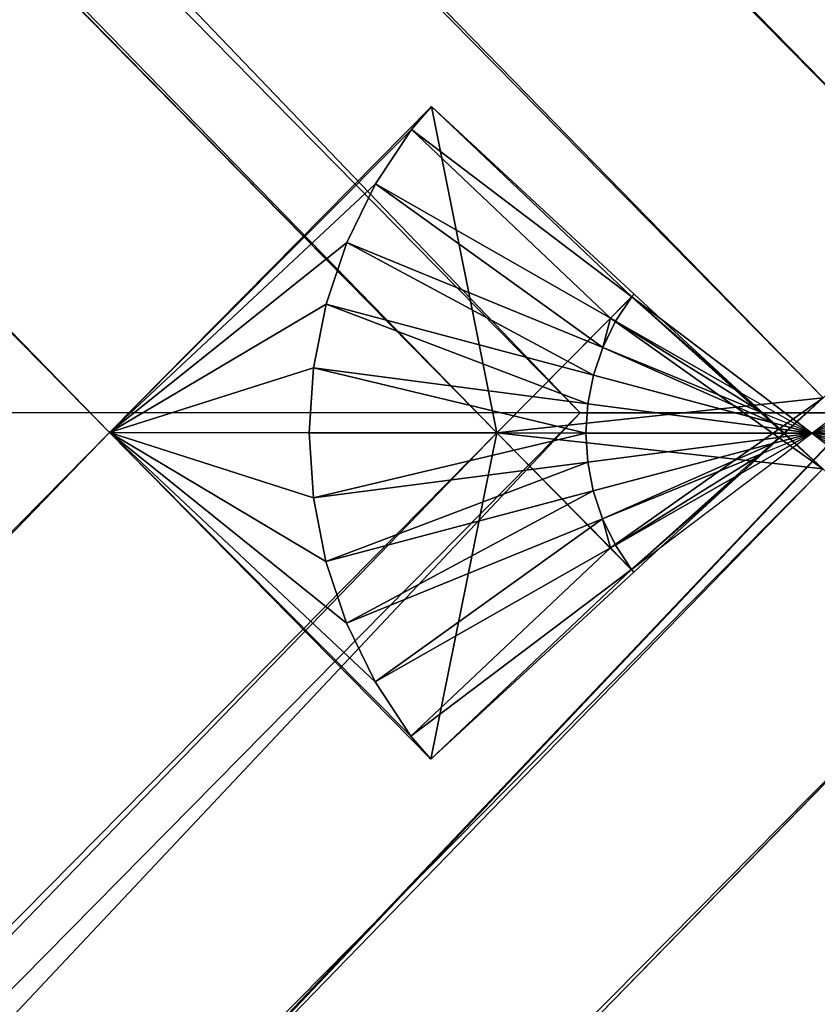
# Model space of a CAD drawing. Extents: x 17811 to 18390, y 2657 to 2757.
# Drawn here: x 18005 to 18007, y 2692 to 2693 of the extents above; entities that cross this region are included whole.
import ezdxf

# ---------------------------------------------------------------- set-up
doc = ezdxf.new("R2010")
doc.units = 0
doc.layers.get('0').update_dxf_attribs({"color": 13, "linetype": 'CONTINUOUS'})

# ---------------------------------------------------------------- blocks, each defined once
blk = doc.blocks.new('GROUP_5')
for p, q in [((133.4845, 99.1676, 23.4142), (195.8225, 35.8002, 23.4142)), ((133.1941, 98.8722, 23.7321), (195.5178, 35.5193, 23.7321)), ((132.8972, 98.4869, 23.9347), (194.9062, 35.4533, 23.9322)), ((194.7833, 36.0657, 24), (194.7459, 36.0226, 24)), ((195.1635, 35.714, 23.9319), (194.7833, 36.0657, 24)), ((194.7459, 36.0226, 24), (194.6785, 35.9207, 24)), ((194.7459, 36.0226, 24), (195.1591, 35.7089, 23.9319)), ((194.6785, 35.9207, 24), (194.6249, 35.811, 24)), ((195.119, 35.6688, 23.9326), (194.6785, 35.9207, 24)), ((194.6249, 35.811, 24), (194.5859, 35.6953, 24)), ((194.6249, 35.811, 24), (195.1047, 35.6138, 23.9319)), ((195.1591, 35.7089, 23.9319), (195.1635, 35.714, 23.9319)), ((195.2141, 35.6671, 23.9033), (195.1635, 35.714, 23.9319)), ((194.5859, 35.6953, 24), (194.5621, 35.5755, 24)), ((194.5859, 35.6953, 24), (195.0871, 35.5618, 23.9319)), ((195.1591, 35.7089, 23.9319), (195.119, 35.6688, 23.9326)), ((195.1288, 35.6632, 23.9319), (195.1591, 35.7089, 23.9319)), ((195.1591, 35.7089, 23.9319), (195.2141, 35.6671, 23.9033)), ((195.119, 35.6688, 23.9326), (194.9062, 35.4533, 23.9322)), ((195.1047, 35.6138, 23.9319), (195.1288, 35.6632, 23.9319)), ((195.1288, 35.6632, 23.9319), (195.119, 35.6688, 23.9326)), ((195.1288, 35.6632, 23.9319), (195.3637, 35.5288, 23.8195)), ((195.3637, 35.5288, 23.8195), (195.2141, 35.6671, 23.9033)), ((195.2141, 35.6671, 23.9033), (195.4965, 35.4528, 23.7568)), ((195.0871, 35.5618, 23.9319), (195.1047, 35.6138, 23.9319)), ((195.1047, 35.6138, 23.9319), (195.4053, 35.4904, 23.7965)), ((194.5621, 35.5755, 24), (194.5541, 35.4537, 24)), ((194.5621, 35.5755, 24), (195.0765, 35.508, 23.9319)), ((195.0765, 35.508, 23.9319), (195.0871, 35.5618, 23.9319)), ((195.0871, 35.5618, 23.9319), (195.4253, 35.4719, 23.7861)), ((195.4053, 35.4904, 23.7965), (195.3637, 35.5288, 23.8195)), ((195.3637, 35.5288, 23.8195), (195.4965, 35.4528, 23.7568)), ((195.0729, 35.4532, 23.9319), (195.0765, 35.508, 23.9319)), ((195.4965, 35.4528, 23.7568), (195.0765, 35.508, 23.9319)), ((195.5178, 35.5193, 23.7321), (195.4458, 35.4528, 23.773)), ((195.4053, 35.4904, 23.7965), (195.4965, 35.4528, 23.7568)), ((195.4253, 35.4719, 23.7861), (195.4053, 35.4904, 23.7965)), ((195.4965, 35.4528, 23.7568), (195.5441, 35.4889, 23.7321)), ((195.4253, 35.4719, 23.7861), (195.4965, 35.4528, 23.7568)), ((195.4458, 35.4528, 23.773), (195.4253, 35.4719, 23.7861)), ((195.4965, 35.4528, 23.7568), (195.5484, 35.4824, 23.7321)), ((195.5518, 35.4754, 23.7321), (195.4965, 35.4528, 23.7568)), ((194.9062, 35.4533, 23.9322), (161.3678, 1.4824, 23.9319)), ((194.5541, 35.4537, 24), (194.5619, 35.3318, 24)), ((195.0729, 35.4532, 23.9319), (194.5541, 35.4537, 24)), ((194.9062, 35.4533, 23.9322), (195.1189, 35.2377, 23.9326)), ((195.0729, 35.4532, 23.9319), (195.4965, 35.4528, 23.7568)), ((195.0764, 35.3984, 23.9319), (195.0729, 35.4532, 23.9319)), ((195.0764, 35.3984, 23.9319), (195.4965, 35.4528, 23.7568)), ((195.2137, 35.239, 23.9033), (195.4965, 35.4528, 23.7568)), ((195.3637, 35.3772, 23.8198), (195.4965, 35.4528, 23.7568)), ((195.4965, 35.4528, 23.7568), (195.4052, 35.4154, 23.7965)), ((195.4254, 35.4339, 23.786), (195.4965, 35.4528, 23.7568)), ((195.4458, 35.4528, 23.773), (195.4254, 35.4339, 23.786)), ((195.5177, 35.3863, 23.7321), (195.4458, 35.4528, 23.773)), ((195.4965, 35.4528, 23.7568), (195.5542, 35.4681, 23.7321)), ((195.4965, 35.4528, 23.7568), (195.5557, 35.4605, 23.7321)), ((195.4965, 35.4528, 23.7568), (195.5562, 35.4528, 23.7321)), ((195.4965, 35.4528, 23.7568), (195.5542, 35.4374, 23.7321)), ((195.5557, 35.445, 23.7321), (195.4965, 35.4528, 23.7568)), ((195.4965, 35.4528, 23.7568), (195.5517, 35.4301, 23.7321)), ((195.4965, 35.4528, 23.7568), (195.5483, 35.4231, 23.7321)), ((195.4965, 35.4528, 23.7568), (195.5441, 35.4167, 23.7321)), ((195.0869, 35.3445, 23.9319), (195.4254, 35.4339, 23.786)), ((195.4254, 35.4339, 23.786), (195.4052, 35.4154, 23.7965)), ((195.4052, 35.4154, 23.7965), (195.1044, 35.2925, 23.9319)), ((195.4052, 35.4154, 23.7965), (195.3637, 35.3772, 23.8198)), ((194.5619, 35.3318, 24), (195.0764, 35.3984, 23.9319)), ((195.0869, 35.3445, 23.9319), (195.0764, 35.3984, 23.9319)), ((195.5177, 35.3863, 23.7321), (161.5694, 1, 23.7321)), ((195.1284, 35.2431, 23.9319), (195.3637, 35.3772, 23.8198)), ((195.3637, 35.3772, 23.8198), (195.2137, 35.239, 23.9033)), ((194.5854, 35.212, 24), (195.0869, 35.3445, 23.9319)), ((195.1044, 35.2925, 23.9319), (195.0869, 35.3445, 23.9319)), ((194.5619, 35.3318, 24), (194.5854, 35.212, 24)), ((195.1044, 35.2925, 23.9319), (194.6242, 35.0962, 24)), ((195.1284, 35.2431, 23.9319), (195.1044, 35.2925, 23.9319)), ((194.6777, 34.9864, 24), (195.1189, 35.2377, 23.9326)), ((195.1189, 35.2377, 23.9326), (195.1284, 35.2431, 23.9319)), ((195.1189, 35.2377, 23.9326), (195.1586, 35.1973, 23.9319)), ((195.1586, 35.1973, 23.9319), (195.1284, 35.2431, 23.9319)), ((195.1586, 35.1973, 23.9319), (195.2137, 35.239, 23.9033)), ((195.2137, 35.239, 23.9033), (195.163, 35.1922, 23.9319)), ((194.5854, 35.212, 24), (194.6242, 35.0962, 24)), ((195.1586, 35.1973, 23.9319), (194.7449, 34.8844, 24)), ((195.1586, 35.1973, 23.9319), (195.163, 35.1922, 23.9319)), ((195.163, 35.1922, 23.9319), (194.7822, 34.8412, 24)), ((195.8219, 35.1048, 23.4142), (161.7425, 0.5858, 23.4142)), ((194.6242, 35.0962, 24), (194.6777, 34.9864, 24)), ((194.6777, 34.9864, 24), (194.7449, 34.8844, 24)), ((194.7449, 34.8844, 24), (194.7822, 34.8412, 24))]:
    blk.add_line(p, q)
mesh = blk.add_polyface()
corners = [(0.0074, 35.4718), (0, 35.4441), (0, 35.4589), (0.0074, 35.4312), (62.4929, 98.9891), (34.9494, 0.0384), (34.9915, 0.01), (35.0414, 0), (161.9255, 0), (62.655, 99.1433), (62.8269, 99.2865), (63.008, 99.418), (63.1973, 99.5373), (63.3941, 99.6438), (63.5975, 99.7371), (63.8066, 99.8167), (64.0206, 99.8823), (64.2384, 99.9336), (64.4591, 99.9704), (64.6818, 99.9926), (64.9054, 100), (132.9056, 100), (132.9973, 99.997), (133.0887, 99.9879), (133.1792, 99.9728), (133.2686, 99.9517), (133.3563, 99.9248), (133.4421, 99.8921), (133.5256, 99.8539), (133.6063, 99.8102), (133.684, 99.7612), (133.7583, 99.7073), (133.8288, 99.6485), (133.8953, 99.5853), (196.2534, 36.1975), (161.9641, 0.0051), (162, 0.0202), (162.0308, 0.044), (196.2521, 34.7068), (196.3422, 34.8108), (196.3434, 36.0934), (196.4182, 34.9255), (196.4191, 35.9785), (196.4786, 35.0492), (196.4793, 35.8547), (196.5226, 35.1796), (196.5231, 35.7242), (196.5493, 35.3146), (196.5495, 35.5892), (196.5583, 35.4519)]
mesh.append_faces([[corners[k] for k in face] for face in [(0, 1, 2), (47, 48, 49)]], dxfattribs={"vtx0": -1})
mesh.append_faces([[corners[k] for k in face] for face in [(1, 0, 3), (3, 4, 5), (5, 4, 6), (6, 4, 7), (7, 4, 8), (8, 34, 35), (35, 34, 36), (36, 34, 37), (37, 34, 38), (38, 34, 39), (39, 40, 41), (41, 42, 43), (43, 44, 45), (45, 46, 47)]], dxfattribs={"vtx0": -1, "vtx1": -1})
mesh.append_faces([[corners[k] for k in face] for face in [(3, 0, 4), (8, 4, 9), (8, 9, 10), (8, 10, 11), (8, 11, 12), (8, 12, 13), (8, 13, 14), (8, 14, 15), (8, 15, 16), (8, 16, 17), (8, 17, 18), (8, 18, 19), (8, 19, 20), (8, 20, 21), (8, 21, 22), (8, 22, 23), (8, 23, 24), (8, 24, 25), (8, 25, 26), (8, 26, 27), (8, 27, 28), (8, 28, 29), (8, 29, 30), (8, 30, 31), (8, 31, 32), (8, 32, 33), (8, 33, 34), (39, 34, 40), (41, 40, 42), (43, 42, 44), (45, 44, 46), (47, 46, 48)]], dxfattribs={"vtx0": -1, "vtx2": -1})
mesh = blk.add_polyface()
corners = [(196.2534, 36.1975, 22), (133.8475, 99.5367, 22.5176), (196.2033, 36.1513, 22.5176), (133.8953, 99.5853, 22)]
mesh.append_faces([[corners[k] for k in face] for face in [(0, 1, 2), (1, 0, 3)]], dxfattribs={"vtx0": -1})
mesh = blk.add_polyface()
corners = [(133.8953, 99.5853), (196.2534, 36.1975, 22), (196.2534, 36.1975), (133.8953, 99.5853, 22)]
mesh.append_faces([[corners[k] for k in face] for face in [(0, 1, 2), (1, 0, 3)]], dxfattribs={"vtx0": -1})
mesh = blk.add_polyface()
corners = [(196.2033, 36.1513, 22.5176), (133.7074, 99.3942, 23), (196.0563, 36.0158, 23), (133.8475, 99.5367, 22.5176)]
mesh.append_faces([[corners[k] for k in face] for face in [(0, 1, 2), (1, 0, 3)]], dxfattribs={"vtx0": -1})
mesh = blk.add_polyface()
corners = [(195.8225, 35.8002, 23.4142), (133.7074, 99.3942, 23), (133.4845, 99.1676, 23.4142), (196.0563, 36.0158, 23)]
mesh.append_faces([[corners[k] for k in face] for face in [(0, 1, 2), (1, 0, 3)]], dxfattribs={"vtx0": -1})
mesh = blk.add_polyface()
corners = [(195.5178, 35.5193, 23.7321), (133.4845, 99.1676, 23.4142), (133.1941, 98.8722, 23.7321), (195.8225, 35.8002, 23.4142)]
mesh.append_faces([[corners[k] for k in face] for face in [(0, 1, 2), (1, 0, 3)]], dxfattribs={"vtx0": -1})
mesh = blk.add_polyface()
corners = [(132.8612, 98.5227, 23.932), (132.8726, 98.5453, 23.9223), (132.8577, 98.5298, 23.9319), (132.8663, 98.5177, 23.9325), (132.8715, 98.5125, 23.933), (132.8772, 98.5068, 23.9332), (132.8818, 98.5548, 23.9177), (132.8807, 98.5032, 23.9328), (132.8832, 98.5008, 23.9335), (132.8884, 98.5616, 23.9143), (132.8899, 98.4942, 23.9342), (132.8933, 98.5666, 23.9114), (132.8972, 98.4869, 23.9347), (132.8972, 98.5706, 23.9092), (194.9062, 35.4533, 23.9322), (132.9005, 98.574, 23.9078), (132.9032, 98.5767, 23.9064), (133.1941, 98.8722, 23.7321), (195.5178, 35.5193, 23.7321), (195.1189, 35.2377, 23.9326), (195.1586, 35.1973, 23.9319), (195.2137, 35.239, 23.9033), (195.3637, 35.3772, 23.8198), (195.4052, 35.4154, 23.7965), (195.4458, 35.4528, 23.773), (195.4254, 35.4339, 23.786)]
mesh.append_faces([[corners[k] for k in face] for face in [(0, 1, 2), (24, 23, 25)]], dxfattribs={"vtx0": -1})
mesh.append_faces([[corners[k] for k in face] for face in [(1, 5, 6), (6, 8, 9), (9, 10, 11), (11, 12, 13), (13, 14, 15), (15, 14, 16), (16, 14, 17), (17, 14, 18), (18, 23, 24)]], dxfattribs={"vtx0": -1, "vtx1": -1})
mesh.append_faces([[corners[k] for k in face] for face in [(1, 0, 3), (1, 3, 4), (1, 4, 5), (6, 5, 7), (6, 7, 8), (9, 8, 10), (11, 10, 12), (13, 12, 14), (18, 14, 19), (18, 19, 20), (18, 20, 21), (18, 21, 22), (18, 22, 23)]], dxfattribs={"vtx0": -1, "vtx2": -1})
mesh = blk.add_polyface()
corners = [(132.6493, 98, 24), (132.5977, 98.2658, 23.9803), (132.4982, 98.154, 24), (132.784, 98.4552, 23.9449), (194.1793, 35.454, 24), (132.8344, 98.5065, 23.9357), (132.8456, 98.5179, 23.9336), (132.849, 98.5213, 23.9331), (132.8612, 98.5227, 23.932), (132.8577, 98.5298, 23.9319), (132.8663, 98.5177, 23.9325), (132.8715, 98.5125, 23.933), (132.8807, 98.5032, 23.9328), (132.8772, 98.5068, 23.9332), (132.8832, 98.5008, 23.9335), (132.8899, 98.4942, 23.9342), (132.8972, 98.4869, 23.9347), (194.9062, 35.4533, 23.9322), (194.7822, 34.8412, 24), (195.163, 35.1922, 23.9319), (195.1189, 35.2377, 23.9326), (195.1586, 35.1973, 23.9319)]
mesh.append_faces([[corners[k] for k in face] for face in [(0, 1, 2), (7, 8, 9), (11, 12, 13), (20, 19, 21)]], dxfattribs={"vtx0": -1})
mesh.append_faces([[corners[k] for k in face] for face in [(1, 0, 3), (3, 4, 5), (5, 4, 6), (6, 4, 7), (8, 4, 10), (10, 4, 11), (12, 4, 14), (14, 4, 15), (15, 4, 16), (16, 4, 17), (17, 19, 20)]], dxfattribs={"vtx0": -1, "vtx1": -1})
mesh.append_faces([[corners[k] for k in face] for face in [(7, 4, 8), (11, 4, 12)]], dxfattribs={"vtx0": -1, "vtx1": -1, "vtx2": -1})
mesh.append_faces([[corners[k] for k in face] for face in [(3, 0, 4), (17, 4, 18), (17, 18, 19)]], dxfattribs={"vtx0": -1, "vtx2": -1})
mesh = blk.add_polyface()
corners = [(35.8233, 2, 24), (63.8954, 97.5629, 24), (2.7953, 35.454, 24), (161.1514, 2, 24), (63.9856, 97.6488, 24), (64.0559, 97.7073, 24), (64.1299, 97.7611, 24), (64.2073, 97.8098, 24), (64.2877, 97.8533, 24), (64.3709, 97.8914, 24), (64.4563, 97.924, 24), (64.5438, 97.9508, 24), (64.6328, 97.9718, 24), (64.723, 97.9868, 24), (64.814, 97.9959, 24), (64.9385, 98, 24), (132.6493, 98, 24), (194.1793, 35.454, 24)]
mesh.append_faces([[corners[k] for k in face] for face in [(0, 1, 2), (16, 3, 17)]], dxfattribs={"vtx0": -1})
mesh.append_faces([[corners[k] for k in face] for face in [(1, 3, 4), (4, 3, 5), (5, 3, 6), (6, 3, 7), (7, 3, 8), (8, 3, 9), (9, 3, 10), (10, 3, 11), (11, 3, 12), (12, 3, 13), (13, 3, 14), (14, 3, 15), (15, 3, 16)]], dxfattribs={"vtx0": -1, "vtx1": -1})
mesh.append_faces([[corners[k] for k in face] for face in [(1, 0, 3)]], dxfattribs={"vtx0": -1, "vtx2": -1})
mesh = blk.add_polyface()
corners = [(161.0447, 1.1552, 23.9319), (161.1514, 2, 24), (160.7004, 1.5432, 24), (161.3678, 1.4824, 23.9319), (194.1793, 35.454, 24), (194.9062, 35.4533, 23.9322), (194.7833, 36.0657, 24), (195.1635, 35.714, 23.9319), (195.119, 35.6688, 23.9326), (195.1591, 35.7089, 23.9319)]
mesh.append_faces([[corners[k] for k in face] for face in [(0, 1, 2), (7, 8, 9)]], dxfattribs={"vtx0": -1})
mesh.append_faces([[corners[k] for k in face] for face in [(1, 3, 4), (4, 5, 6), (6, 5, 7)]], dxfattribs={"vtx0": -1, "vtx1": -1})
mesh.append_faces([[corners[k] for k in face] for face in [(1, 0, 3), (4, 3, 5), (7, 5, 8)]], dxfattribs={"vtx0": -1, "vtx2": -1})
mesh = blk.add_polyface()
corners = [(194.1793, 35.454, 24), (194.5619, 35.3318, 24), (194.5541, 35.4537, 24), (194.5854, 35.212, 24), (194.6242, 35.0962, 24), (194.6777, 34.9864, 24), (194.7449, 34.8844, 24), (194.7822, 34.8412, 24), (194.7459, 36.0226, 24), (194.7833, 36.0657, 24), (194.6785, 35.9207, 24), (194.6249, 35.811, 24), (194.5859, 35.6953, 24), (194.5621, 35.5755, 24)]
mesh.append_faces([[corners[k] for k in face] for face in [(6, 0, 7), (0, 8, 9)]], dxfattribs={"vtx0": -1})
mesh.append_faces([[corners[k] for k in face] for face in [(1, 0, 3), (3, 0, 4), (4, 0, 5), (5, 0, 6), (8, 0, 10), (10, 0, 11), (11, 0, 12), (12, 0, 13), (13, 0, 2)]], dxfattribs={"vtx0": -1, "vtx1": -1})
mesh.append_faces([[corners[k] for k in face] for face in [(0, 1, 2)]], dxfattribs={"vtx0": -1, "vtx2": -1})
mesh = blk.add_polyface()
corners = [(195.1591, 35.7089, 23.9319), (194.7833, 36.0657, 24), (194.7459, 36.0226, 24), (195.1635, 35.714, 23.9319)]
mesh.append_faces([[corners[k] for k in face] for face in [(0, 1, 2), (1, 0, 3)]], dxfattribs={"vtx0": -1})
mesh = blk.add_polyface()
corners = [(195.119, 35.6688, 23.9326), (194.7459, 36.0226, 24), (194.6785, 35.9207, 24), (195.1591, 35.7089, 23.9319)]
mesh.append_faces([[corners[k] for k in face] for face in [(0, 1, 2), (1, 0, 3)]], dxfattribs={"vtx0": -1})
mesh = blk.add_polyface()
corners = [(195.1047, 35.6138, 23.9319), (194.6785, 35.9207, 24), (194.6249, 35.811, 24), (195.119, 35.6688, 23.9326), (195.1288, 35.6632, 23.9319)]
mesh.append_faces([[corners[k] for k in face] for face in [(0, 1, 2), (3, 0, 4)]], dxfattribs={"vtx0": -1})
mesh.append_faces([[corners[k] for k in face] for face in [(1, 0, 3)]], dxfattribs={"vtx0": -1, "vtx1": -1})
mesh = blk.add_polyface()
corners = [(195.0871, 35.5618, 23.9319), (194.6249, 35.811, 24), (194.5859, 35.6953, 24), (195.1047, 35.6138, 23.9319)]
mesh.append_faces([[corners[k] for k in face] for face in [(0, 1, 2), (1, 0, 3)]], dxfattribs={"vtx0": -1})
mesh = blk.add_polyface()
corners = [(161.3656, 0.7936, 23.7321), (161.3678, 1.4824, 23.9319), (161.0447, 1.1552, 23.9319), (161.5694, 1, 23.7321), (194.9062, 35.4533, 23.9322), (195.5177, 35.3863, 23.7321), (195.119, 35.6688, 23.9326), (195.1591, 35.7089, 23.9319), (195.4458, 35.4528, 23.773), (195.2141, 35.6671, 23.9033), (195.3637, 35.5288, 23.8195), (195.4053, 35.4904, 23.7965), (195.4253, 35.4719, 23.7861)]
mesh.append_faces([[corners[k] for k in face] for face in [(0, 1, 2), (11, 8, 12)]], dxfattribs={"vtx0": -1})
mesh.append_faces([[corners[k] for k in face] for face in [(1, 3, 4), (4, 5, 6), (6, 5, 7), (7, 8, 9), (9, 8, 10), (10, 8, 11)]], dxfattribs={"vtx0": -1, "vtx1": -1})
mesh.append_faces([[corners[k] for k in face] for face in [(1, 0, 3), (4, 3, 5), (7, 5, 8)]], dxfattribs={"vtx0": -1, "vtx2": -1})
mesh = blk.add_polyface()
corners = [(195.0765, 35.508, 23.9319), (194.5859, 35.6953, 24), (194.5621, 35.5755, 24), (195.0871, 35.5618, 23.9319)]
mesh.append_faces([[corners[k] for k in face] for face in [(0, 1, 2), (1, 0, 3)]], dxfattribs={"vtx0": -1})
mesh = blk.add_polyface()
corners = [(195.3637, 35.5288, 23.8195), (195.1591, 35.7089, 23.9319), (195.1288, 35.6632, 23.9319), (195.2141, 35.6671, 23.9033)]
mesh.append_faces([[corners[k] for k in face] for face in [(0, 1, 2), (1, 0, 3)]], dxfattribs={"vtx0": -1})
mesh = blk.add_polyface()
corners = [(195.4053, 35.4904, 23.7965), (195.1288, 35.6632, 23.9319), (195.1047, 35.6138, 23.9319), (195.3637, 35.5288, 23.8195)]
mesh.append_faces([[corners[k] for k in face] for face in [(0, 1, 2), (1, 0, 3)]], dxfattribs={"vtx0": -1})
mesh = blk.add_polyface()
corners = [(195.4965, 35.4528, 23.7568), (195.2141, 35.6671, 23.9033), (195.3637, 35.5288, 23.8195)]
mesh.append_faces([[corners[k] for k in face] for face in [(0, 1, 2)]])
mesh = blk.add_polyface()
corners = [(195.4253, 35.4719, 23.7861), (195.1047, 35.6138, 23.9319), (195.0871, 35.5618, 23.9319), (195.4053, 35.4904, 23.7965)]
mesh.append_faces([[corners[k] for k in face] for face in [(0, 1, 2), (1, 0, 3)]], dxfattribs={"vtx0": -1})
mesh = blk.add_polyface()
corners = [(195.0729, 35.4532, 23.9319), (194.5621, 35.5755, 24), (194.5541, 35.4537, 24), (195.0765, 35.508, 23.9319)]
mesh.append_faces([[corners[k] for k in face] for face in [(0, 1, 2), (1, 0, 3)]], dxfattribs={"vtx0": -1})
mesh = blk.add_polyface()
corners = [(195.4965, 35.4528, 23.7568), (195.0871, 35.5618, 23.9319), (195.0765, 35.508, 23.9319), (195.4253, 35.4719, 23.7861)]
mesh.append_faces([[corners[k] for k in face] for face in [(0, 1, 2), (1, 0, 3)]], dxfattribs={"vtx0": -1})
mesh = blk.add_polyface()
corners = [(195.5557, 35.445, 23.7321), (195.4965, 35.4528, 23.7568), (195.5542, 35.4374, 23.7321), (195.0765, 35.508, 23.9319), (195.0729, 35.4532, 23.9319)]
mesh.append_faces([[corners[k] for k in face] for face in [(0, 1, 2), (1, 3, 4)]])
mesh = blk.add_polyface()
corners = [(194.5619, 35.3318, 24), (195.0729, 35.4532, 23.9319), (194.5541, 35.4537, 24), (195.0764, 35.3984, 23.9319)]
mesh.append_faces([[corners[k] for k in face] for face in [(0, 1, 2), (1, 0, 3)]], dxfattribs={"vtx0": -1})
mesh = blk.add_polyface()
corners = [(195.4965, 35.4528, 23.7568), (195.0729, 35.4532, 23.9319), (195.0764, 35.3984, 23.9319)]
mesh.append_faces([[corners[k] for k in face] for face in [(0, 1, 2)]])
mesh = blk.add_polyface()
corners = [(195.0869, 35.3445, 23.9319), (195.4965, 35.4528, 23.7568), (195.0764, 35.3984, 23.9319), (195.4254, 35.4339, 23.786)]
mesh.append_faces([[corners[k] for k in face] for face in [(0, 1, 2), (1, 0, 3)]], dxfattribs={"vtx0": -1})
mesh = blk.add_polyface()
corners = [(195.1284, 35.2431, 23.9319), (195.4052, 35.4154, 23.7965), (195.1044, 35.2925, 23.9319), (195.3637, 35.3772, 23.8198), (195.4965, 35.4528, 23.7568)]
mesh.append_faces([[corners[k] for k in face] for face in [(0, 1, 2), (1, 3, 4)]], dxfattribs={"vtx0": -1})
mesh.append_faces([[corners[k] for k in face] for face in [(1, 0, 3)]], dxfattribs={"vtx0": -1, "vtx2": -1})
mesh = blk.add_polyface()
corners = [(195.1586, 35.1973, 23.9319), (195.3637, 35.3772, 23.8198), (195.1284, 35.2431, 23.9319), (195.2137, 35.239, 23.9033), (195.4965, 35.4528, 23.7568)]
mesh.append_faces([[corners[k] for k in face] for face in [(0, 1, 2), (1, 3, 4)]], dxfattribs={"vtx0": -1})
mesh.append_faces([[corners[k] for k in face] for face in [(1, 0, 3)]], dxfattribs={"vtx0": -1, "vtx2": -1})
mesh = blk.add_polyface()
corners = [(195.4965, 35.4528, 23.7568), (195.3637, 35.3772, 23.8198), (195.2137, 35.239, 23.9033)]
mesh.append_faces([[corners[k] for k in face] for face in [(0, 1, 2)]])
mesh = blk.add_polyface()
corners = [(195.1044, 35.2925, 23.9319), (195.4254, 35.4339, 23.786), (195.0869, 35.3445, 23.9319), (195.4052, 35.4154, 23.7965)]
mesh.append_faces([[corners[k] for k in face] for face in [(0, 1, 2), (1, 0, 3)]], dxfattribs={"vtx0": -1})
mesh = blk.add_polyface()
corners = [(194.5854, 35.212, 24), (195.0764, 35.3984, 23.9319), (194.5619, 35.3318, 24), (195.0869, 35.3445, 23.9319)]
mesh.append_faces([[corners[k] for k in face] for face in [(0, 1, 2), (1, 0, 3)]], dxfattribs={"vtx0": -1})
mesh = blk.add_polyface()
corners = [(161.6411, 0.4831, 23.4142), (161.5694, 1, 23.7321), (161.3656, 0.7936, 23.7321), (195.5177, 35.3863, 23.7321), (161.7425, 0.5858, 23.4142), (195.8219, 35.1048, 23.4142)]
mesh.append_faces([[corners[k] for k in face] for face in [(0, 1, 2), (3, 4, 5)]], dxfattribs={"vtx0": -1})
mesh.append_faces([[corners[k] for k in face] for face in [(1, 0, 3)]], dxfattribs={"vtx0": -1, "vtx1": -1})
mesh.append_faces([[corners[k] for k in face] for face in [(3, 0, 4)]], dxfattribs={"vtx0": -1, "vtx2": -1})
mesh = blk.add_polyface()
corners = [(194.6242, 35.0962, 24), (195.0869, 35.3445, 23.9319), (194.5854, 35.212, 24), (195.1044, 35.2925, 23.9319)]
mesh.append_faces([[corners[k] for k in face] for face in [(0, 1, 2), (1, 0, 3)]], dxfattribs={"vtx0": -1})
mesh = blk.add_polyface()
corners = [(194.6777, 34.9864, 24), (195.1044, 35.2925, 23.9319), (194.6242, 35.0962, 24), (195.1189, 35.2377, 23.9326), (195.1284, 35.2431, 23.9319)]
mesh.append_faces([[corners[k] for k in face] for face in [(0, 1, 2), (1, 3, 4)]], dxfattribs={"vtx0": -1})
mesh.append_faces([[corners[k] for k in face] for face in [(1, 0, 3)]], dxfattribs={"vtx0": -1, "vtx2": -1})
mesh = blk.add_polyface()
corners = [(194.7449, 34.8844, 24), (195.1189, 35.2377, 23.9326), (194.6777, 34.9864, 24), (195.1586, 35.1973, 23.9319), (195.1284, 35.2431, 23.9319)]
mesh.append_faces([[corners[k] for k in face] for face in [(0, 1, 2), (1, 3, 4)]], dxfattribs={"vtx0": -1})
mesh.append_faces([[corners[k] for k in face] for face in [(1, 0, 3)]], dxfattribs={"vtx0": -1, "vtx2": -1})
mesh = blk.add_polyface()
corners = [(194.7822, 34.8412, 24), (195.1586, 35.1973, 23.9319), (194.7449, 34.8844, 24), (195.163, 35.1922, 23.9319)]
mesh.append_faces([[corners[k] for k in face] for face in [(0, 1, 2), (1, 0, 3)]], dxfattribs={"vtx0": -1})
mesh = blk.add_polyface()
corners = [(161.8526, 0.2449, 23), (161.7425, 0.5858, 23.4142), (161.6411, 0.4831, 23.4142), (195.8219, 35.1048, 23.4142), (161.8639, 0.2537, 23), (161.878, 0.2679, 23), (196.0553, 34.8888, 23)]
mesh.append_faces([[corners[k] for k in face] for face in [(0, 1, 2), (3, 5, 6)]], dxfattribs={"vtx0": -1})
mesh.append_faces([[corners[k] for k in face] for face in [(1, 0, 3)]], dxfattribs={"vtx0": -1, "vtx1": -1})
mesh.append_faces([[corners[k] for k in face] for face in [(3, 0, 4), (3, 4, 5)]], dxfattribs={"vtx0": -1, "vtx2": -1})
mesh = blk.add_polyface()
corners = [(196.2021, 34.7531, 22.5176), (161.9196, 0.1691, 22.7581), (161.9855, 0.0951, 22.5176), (161.9139, 0.1757, 22.778), (161.9005, 0.1909, 22.8262), (161.8639, 0.2537, 23), (161.878, 0.2679, 23), (196.0553, 34.8888, 23)]
mesh.append_faces([[corners[k] for k in face] for face in [(0, 1, 2), (6, 0, 7)]], dxfattribs={"vtx0": -1})
mesh.append_faces([[corners[k] for k in face] for face in [(1, 0, 3), (3, 0, 4), (4, 0, 5), (5, 0, 6)]], dxfattribs={"vtx0": -1, "vtx1": -1})
mesh = blk.add_polyface()
corners = [(196.2521, 34.7068, 22), (161.9855, 0.0951, 22.5176), (162.0308, 0.044, 22), (196.2021, 34.7531, 22.5176)]
mesh.append_faces([[corners[k] for k in face] for face in [(0, 1, 2), (1, 0, 3)]], dxfattribs={"vtx0": -1})
mesh = blk.add_polyface()
corners = [(196.2521, 34.7068), (162.0308, 0.044, 22), (162.0308, 0.044), (196.2521, 34.7068, 22)]
mesh.append_faces([[corners[k] for k in face] for face in [(0, 1, 2), (1, 0, 3)]], dxfattribs={"vtx0": -1})
blk = doc.blocks.new('GROUP_9')
for p, q in [((196.98, 35.4718, 2.4059), (194.2109, 35.4735)), ((195.3385, 35.4728, 3), (195.3385, 35.4728, 3.5))]:
    blk.add_line(p, q)
for points in [[(63.99, 98.8305, 3), (1.6419, 35.453, 3), (35.4888, 1.1695, 3), (161.5108, 1.1695, 3), (195.3385, 35.4728, 3), (133.01, 98.8305, 3), (98.5, 98.8305, 3)], [(63.99, 98.8305, 3.5), (1.6419, 35.453, 3.5), (35.4888, 1.1695, 3.5), (161.5108, 1.1695, 3.5), (195.3385, 35.4728, 3.5), (133.01, 98.8305, 3.5), (98.5, 98.8305, 3.5)]]:
    blk.add_polyline3d(points)
mesh = blk.add_polyface()
corners = [(63.5, 100, 3), (1.6419, 35.453, 3), (0, 35.4515, 3), (63.99, 98.8305, 3), (98.5, 100, 3), (98.5, 98.8305, 3), (133.5, 100, 3), (133.01, 98.8305, 3), (195.3385, 35.4728, 3), (196.98, 35.4718, 3), (35, 0, 3), (35.4888, 1.1695, 3), (162, 0, 3), (161.5108, 1.1695, 3)]
mesh.append_faces([[corners[k] for k in face] for face in [(0, 1, 2), (1, 0, 3), (3, 4, 5), (5, 6, 7), (7, 6, 8), (10, 11, 12), (12, 8, 9)]], dxfattribs={"vtx0": -1, "vtx1": -1})
mesh.append_faces([[corners[k] for k in face] for face in [(3, 0, 4), (5, 4, 6), (8, 6, 9), (1, 10, 2), (10, 1, 11), (12, 11, 13), (12, 13, 8)]], dxfattribs={"vtx0": -1, "vtx2": -1})
mesh = blk.add_polyface()
corners = [(194.2109, 35.4735), (133.5, 100, 2.4059), (132.6733, 98.0271), (196.98, 35.4718, 2.4059)]
mesh.append_faces([[corners[k] for k in face] for face in [(0, 1, 2), (1, 0, 3)]], dxfattribs={"vtx0": -1})
mesh = blk.add_polyface()
corners = [(133.5, 100, 3), (196.98, 35.4718, 2.4059), (196.98, 35.4718, 3), (133.5, 100, 2.4059)]
mesh.append_faces([[corners[k] for k in face] for face in [(0, 1, 2), (1, 0, 3)]], dxfattribs={"vtx0": -1})
mesh = blk.add_polyface()
corners = [(63.99, 98.8305, 3.5), (2.8711, 35.454, 3.5), (1.6419, 35.453, 3.5), (64.3569, 97.9551, 3.5), (98.5, 98.8305, 3.5), (98.5, 97.9551, 3.5), (133.01, 98.8305, 3.5), (132.6431, 97.9551, 3.5), (194.1097, 35.4736, 3.5), (195.3385, 35.4728, 3.5), (35.4888, 1.1695, 3.5), (35.8547, 2.0449, 3.5), (161.5108, 1.1695, 3.5), (161.1446, 2.0449, 3.5)]
mesh.append_faces([[corners[k] for k in face] for face in [(0, 1, 2), (1, 0, 3), (3, 4, 5), (5, 6, 7), (7, 6, 8), (10, 11, 12), (12, 8, 9)]], dxfattribs={"vtx0": -1, "vtx1": -1})
mesh.append_faces([[corners[k] for k in face] for face in [(3, 0, 4), (5, 4, 6), (8, 6, 9), (1, 10, 2), (10, 1, 11), (12, 11, 13), (12, 13, 8)]], dxfattribs={"vtx0": -1, "vtx2": -1})
mesh = blk.add_polyface()
corners = [(133.01, 98.8305, 3.5), (195.3385, 35.4728, 3), (195.3385, 35.4728, 3.5), (133.01, 98.8305, 3)]
mesh.append_faces([[corners[k] for k in face] for face in [(0, 1, 2), (1, 0, 3)]], dxfattribs={"vtx0": -1})
mesh = blk.add_polyface()
corners = [(162, 0, 2.4059), (194.2109, 35.4735), (161.1747, 1.9729), (196.98, 35.4718, 2.4059)]
mesh.append_faces([[corners[k] for k in face] for face in [(0, 1, 2), (1, 0, 3)]], dxfattribs={"vtx0": -1})
mesh = blk.add_polyface()
corners = [(195.3385, 35.4728, 3.5), (161.5108, 1.1695, 3), (161.5108, 1.1695, 3.5), (195.3385, 35.4728, 3)]
mesh.append_faces([[corners[k] for k in face] for face in [(0, 1, 2), (1, 0, 3)]], dxfattribs={"vtx0": -1})
mesh = blk.add_polyface()
corners = [(196.98, 35.4718, 3), (162, 0, 2.4059), (162, 0, 3), (196.98, 35.4718, 2.4059)]
mesh.append_faces([[corners[k] for k in face] for face in [(0, 1, 2), (1, 0, 3)]], dxfattribs={"vtx0": -1})
blk = doc.blocks.new('GROUP_4')
at = {"color": 250}
for name, p in [('GROUP_9', (0, 0.0185)), ('GROUP_5', (0.2763, 0, 2.6492))]:
    blk.add_blockref(name, p, dxfattribs=at)
blk = doc.blocks.new('GROUP_10')
blk.add_blockref('GROUP_4', (0, 0, 14.3337))

msp = doc.modelspace()

# ---------------------------------------------------------------- block references
msp.add_blockref('GROUP_10', (17811.1233, 2657.1721, -655.6372))

doc.saveas('drawing.dxf')
